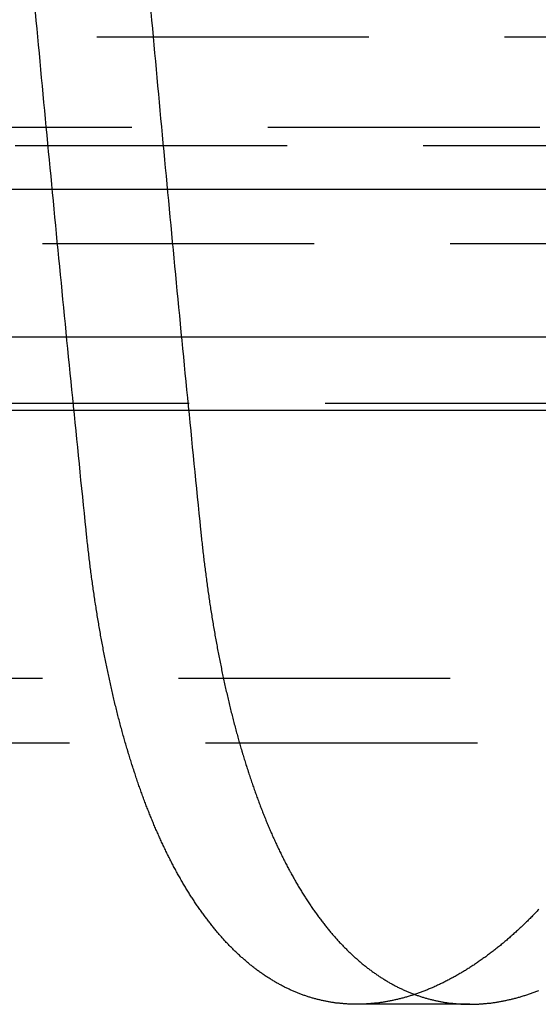
# Model space of a CAD drawing. Extents: x -251 to 249, y -646 to 358.
# Drawn here: x -36 to -31, y 236 to 245 of the extents above; entities that cross this region are included whole.
import ezdxf

# ---------------------------------------------------------------- set-up
doc = ezdxf.new("R2010")
doc.units = 0
doc.header["$LTSCALE"] = 10
doc.linetypes.add('VERDECKT', pattern=[0.375, 0.25, -0.125])
doc.layers.get('0').update_dxf_attribs({"linetype": 'CONTINUOUS'})

# ---------------------------------------------------------------- blocks, each defined once
blk = doc.blocks.new('A$C6FFFF061')
at = {"color": 1, "linetype": 'VERDECKT', "extrusion": (0, 1, -2e-16)}
for p, q in [((-45.25, 323.9), (45.25, 323.9)), ((-51.17747, 323.07053), (51.17747, 323.07053)), ((-38.5, 322.9), (38.5, 322.9)), ((-38.5, 322.9), (38.5, 322.9)), ((-57, 322), (-4.06, 322)), ((56.85007, 320.52733), (-56.85007, 320.52733)), ((-48.25, 318), (48.25, 318)), ((-48.25, 318), (48.25, 318)), ((-40.5, 317.40505), (40.5, 317.40505)), ((-40.5, 317.40505), (40.5, 317.40505)), ((-30.5707, 315), (-31.60993, 315))]:
    blk.add_line(p, q, dxfattribs=at)
at = {"color": 3, "linetype": 'CONTINUOUS', "extrusion": (0, 1, -2e-16)}
for p, q in [((-115, 322.5), (115, 322.5)), ((-114.36607, 321.14054), (114.36607, 321.14054)), ((-57.58826, 320.46694), (57.58826, 320.46694))]:
    blk.add_line(p, q, dxfattribs=at)
at = {"color": 1, "linetype": 'VERDECKT'}
for points in [[(-34.0986, 319.366, 0), (-34.1064, 319.442, 0), (-34.1141, 319.518, 0), (-34.1218, 319.593, 0), (-34.1295, 319.669, 0), (-34.1372, 319.745, 0), (-34.1449, 319.821, 0), (-34.1526, 319.896, 0), (-34.1602, 319.972, 0), (-34.1679, 320.048, 0), (-34.1755, 320.124, 0), (-34.1832, 320.199, 0), (-34.1908, 320.275, 0), (-34.1984, 320.351, 0), (-34.206, 320.426, 0), (-34.2135, 320.502, 0), (-34.2211, 320.578, 0), (-34.2286, 320.654, 0), (-34.2362, 320.729, 0), (-34.2437, 320.805, 0), (-34.2512, 320.881, 0), (-34.2587, 320.956, 0), (-34.2662, 321.032, 0), (-34.2737, 321.107, 0), (-34.2812, 321.183, 0), (-34.2886, 321.259, 0), (-34.2961, 321.334, 0), (-34.3035, 321.41, 0), (-34.3109, 321.485, 0), (-34.3183, 321.561, 0), (-34.3257, 321.637, 0), (-34.3331, 321.712, 0), (-34.3405, 321.788, 0), (-34.3478, 321.863, 0), (-34.3552, 321.939, 0), (-34.3625, 322.014, 0), (-34.3698, 322.09, 0), (-34.3771, 322.165, 0), (-34.3844, 322.241, 0), (-34.3917, 322.316, 0), (-34.399, 322.392, 0), (-34.4062, 322.467, 0), (-34.4135, 322.543, 0), (-34.4207, 322.618, 0), (-34.4279, 322.694, 0), (-34.4351, 322.769, 0), (-34.4423, 322.845, 0), (-34.4495, 322.92, 0), (-34.4567, 322.996, 0), (-34.4639, 323.071, 0), (-34.471, 323.146, 0), (-34.4782, 323.222, 0), (-34.4853, 323.297, 0), (-34.4924, 323.373, 0), (-34.4995, 323.448, 0), (-34.5066, 323.523, 0), (-34.5137, 323.599, 0), (-34.5207, 323.674, 0), (-34.5278, 323.749, 0), (-34.5348, 323.825, 0), (-34.5418, 323.9, 0), (-34.5489, 323.975, 0), (-34.5559, 324.051, 0), (-34.5628, 324.126, 0)], [(-33.5027, 324.127, 0), (-33.4958, 324.052, 0), (-33.4889, 323.977, 0), (-33.482, 323.901, 0), (-33.4751, 323.826, 0), (-33.4682, 323.751, 0), (-33.4613, 323.675, 0), (-33.4544, 323.6, 0), (-33.4474, 323.525, 0), (-33.4405, 323.449, 0), (-33.4335, 323.374, 0), (-33.4265, 323.299, 0), (-33.4195, 323.223, 0), (-33.4125, 323.148, 0), (-33.4055, 323.072, 0), (-33.3984, 322.997, 0), (-33.3914, 322.921, 0), (-33.3843, 322.846, 0), (-33.3772, 322.77, 0), (-33.3701, 322.695, 0), (-33.363, 322.62, 0), (-33.3559, 322.544, 0), (-33.3488, 322.469, 0), (-33.3416, 322.393, 0), (-33.3345, 322.318, 0), (-33.3273, 322.242, 0), (-33.3202, 322.167, 0), (-33.313, 322.091, 0), (-33.3058, 322.015, 0), (-33.2985, 321.94, 0), (-33.2913, 321.864, 0), (-33.2841, 321.789, 0), (-33.2768, 321.713, 0), (-33.2696, 321.638, 0), (-33.2623, 321.562, 0), (-33.255, 321.486, 0), (-33.2477, 321.411, 0), (-33.2404, 321.335, 0), (-33.233, 321.259, 0), (-33.2257, 321.184, 0), (-33.2183, 321.108, 0), (-33.211, 321.033, 0), (-33.2036, 320.957, 0), (-33.1962, 320.881, 0), (-33.1888, 320.805, 0), (-33.1814, 320.73, 0), (-33.1739, 320.654, 0), (-33.1665, 320.578, 0), (-33.159, 320.503, 0), (-33.1516, 320.427, 0), (-33.1441, 320.351, 0), (-33.1366, 320.275, 0), (-33.1291, 320.2, 0), (-33.1216, 320.124, 0), (-33.114, 320.048, 0), (-33.1065, 319.972, 0), (-33.0989, 319.897, 0), (-33.0914, 319.821, 0), (-33.0838, 319.745, 0), (-33.0762, 319.669, 0), (-33.0686, 319.593, 0), (-33.061, 319.518, 0), (-33.0533, 319.442, 0), (-33.0457, 319.366, 0)]]:
    blk.add_polyline3d(points, dxfattribs=at)
at = {"color": 1}
for points in [[(-29.9361, 315.873, 0), (-29.9441, 315.865, 0), (-29.9521, 315.856, 0), (-29.9602, 315.848, 0), (-29.9682, 315.839, 0), (-29.9763, 315.831, 0), (-29.9844, 315.823, 0), (-29.9925, 315.815, 0), (-30.0006, 315.806, 0), (-30.0087, 315.798, 0), (-30.0168, 315.79, 0), (-30.025, 315.782, 0), (-30.0331, 315.774, 0), (-30.0413, 315.766, 0), (-30.0494, 315.758, 0), (-30.0576, 315.75, 0), (-30.0658, 315.742, 0), (-30.074, 315.734, 0), (-30.0822, 315.726, 0), (-30.0904, 315.718, 0), (-30.0986, 315.711, 0), (-30.1068, 315.703, 0), (-30.115, 315.695, 0), (-30.1233, 315.687, 0), (-30.1315, 315.68, 0), (-30.1398, 315.672, 0), (-30.148, 315.665, 0), (-30.1563, 315.657, 0), (-30.1646, 315.65, 0), (-30.1729, 315.642, 0), (-30.1812, 315.635, 0), (-30.1895, 315.628, 0), (-30.1978, 315.62, 0), (-30.2061, 315.613, 0), (-30.2144, 315.606, 0), (-30.2228, 315.599, 0), (-30.2311, 315.591, 0), (-30.2394, 315.584, 0), (-30.2478, 315.577, 0), (-30.2561, 315.57, 0), (-30.2645, 315.563, 0), (-30.2729, 315.556, 0), (-30.2812, 315.549, 0), (-30.2896, 315.542, 0), (-30.298, 315.536, 0), (-30.3064, 315.529, 0), (-30.3148, 315.522, 0), (-30.3232, 315.515, 0), (-30.3316, 315.509, 0), (-30.34, 315.502, 0), (-30.3484, 315.496, 0), (-30.3569, 315.489, 0), (-30.3653, 315.482, 0), (-30.3737, 315.476, 0), (-30.3821, 315.47, 0), (-30.3906, 315.463, 0), (-30.399, 315.457, 0), (-30.4075, 315.451, 0), (-30.4159, 315.444, 0), (-30.4244, 315.438, 0), (-30.4328, 315.432, 0), (-30.4413, 315.426, 0), (-30.4498, 315.42, 0), (-30.4582, 315.414, 0), (-30.4667, 315.408, 0), (-30.4752, 315.402, 0), (-30.4837, 315.396, 0), (-30.4922, 315.39, 0), (-30.5006, 315.384, 0), (-30.5091, 315.378, 0), (-30.5176, 315.373, 0), (-30.5261, 315.367, 0), (-30.5346, 315.361, 0), (-30.5431, 315.356, 0), (-30.5516, 315.35, 0), (-30.5601, 315.345, 0), (-30.5686, 315.339, 0), (-30.5771, 315.334, 0), (-30.5857, 315.328, 0), (-30.5942, 315.323, 0), (-30.6027, 315.318, 0), (-30.6112, 315.312, 0), (-30.6197, 315.307, 0), (-30.6282, 315.302, 0), (-30.6367, 315.297, 0), (-30.6453, 315.292, 0), (-30.6538, 315.287, 0), (-30.6623, 315.282, 0), (-30.6708, 315.277, 0), (-30.6793, 315.272, 0), (-30.6879, 315.267, 0), (-30.6964, 315.262, 0), (-30.7049, 315.257, 0), (-30.7134, 315.253, 0), (-30.7219, 315.248, 0), (-30.7305, 315.243, 0), (-30.739, 315.239, 0), (-30.7475, 315.234, 0), (-30.756, 315.23, 0), (-30.7645, 315.225, 0), (-30.773, 315.221, 0), (-30.7816, 315.216, 0), (-30.7901, 315.212, 0), (-30.7986, 315.208, 0), (-30.8071, 315.203, 0), (-30.8156, 315.199, 0), (-30.8241, 315.195, 0), (-30.8326, 315.191, 0), (-30.8411, 315.187, 0), (-30.8496, 315.183, 0), (-30.8581, 315.179, 0), (-30.8666, 315.175, 0), (-30.8751, 315.171, 0), (-30.8836, 315.167, 0), (-30.8921, 315.163, 0), (-30.9006, 315.159, 0), (-30.909, 315.156, 0), (-30.9175, 315.152, 0), (-30.926, 315.148, 0), (-30.9345, 315.145, 0), (-30.9429, 315.141, 0), (-30.9514, 315.138, 0), (-30.9599, 315.134, 0), (-30.9683, 315.131, 0), (-30.9768, 315.128, 0), (-30.9852, 315.124, 0), (-30.9937, 315.121, 0), (-31.0021, 315.118, 0), (-31.0105, 315.114, 0), (-31.019, 315.111, 0), (-31.0274, 315.108, 0), (-31.0358, 315.105, 0), (-31.0442, 315.102, 0), (-31.0526, 315.099, 0), (-31.061, 315.096, 0), (-31.0694, 315.093, 0), (-31.0778, 315.091, 0), (-31.0862, 315.088, 0), (-31.0946, 315.085, 0), (-31.103, 315.082, 0), (-31.1113, 315.08, 0), (-31.1197, 315.077, 0), (-31.1281, 315.075, 0), (-31.1364, 315.072, 0), (-31.1447, 315.07, 0), (-31.1531, 315.067, 0), (-31.1614, 315.065, 0), (-31.1697, 315.062, 0), (-31.1781, 315.06, 0), (-31.1864, 315.058, 0), (-31.1947, 315.056, 0), (-31.203, 315.053, 0), (-31.2113, 315.051, 0), (-31.2195, 315.049, 0), (-31.2278, 315.047, 0), (-31.2361, 315.045, 0), (-31.2443, 315.043, 0), (-31.2526, 315.041, 0), (-31.2608, 315.04, 0), (-31.2691, 315.038, 0), (-31.2773, 315.036, 0), (-31.2855, 315.034, 0), (-31.2937, 315.033, 0), (-31.3019, 315.031, 0), (-31.3101, 315.029, 0), (-31.3183, 315.028, 0), (-31.3265, 315.026, 0), (-31.3346, 315.025, 0), (-31.3428, 315.023, 0), (-31.3509, 315.022, 0), (-31.3591, 315.021, 0), (-31.3672, 315.019, 0), (-31.3753, 315.018, 0), (-31.3834, 315.017, 0), (-31.3915, 315.016, 0), (-31.3996, 315.015, 0), (-31.4077, 315.013, 0), (-31.4158, 315.012, 0), (-31.4238, 315.011, 0), (-31.4319, 315.01, 0), (-31.4399, 315.01, 0), (-31.4479, 315.009, 0), (-31.4559, 315.008, 0), (-31.4639, 315.007, 0), (-31.4719, 315.006, 0), (-31.4799, 315.006, 0), (-31.4879, 315.005, 0), (-31.4958, 315.004, 0), (-31.5038, 315.004, 0), (-31.5117, 315.003, 0), (-31.5197, 315.003, 0), (-31.5276, 315.002, 0), (-31.5355, 315.002, 0), (-31.5434, 315.001, 0), (-31.5512, 315.001, 0), (-31.5591, 315.001, 0), (-31.567, 315.001, 0), (-31.5748, 315, 0), (-31.5826, 315, 0), (-31.5904, 315, 0), (-31.5982, 315, 0), (-31.606, 315, 0), (-31.6138, 315, 0), (-31.6216, 315, 0), (-31.6294, 315, 0), (-31.6372, 315, 0), (-31.6449, 315, 0), (-31.6527, 315.001, 0), (-31.6605, 315.001, 0), (-31.6683, 315.001, 0), (-31.6761, 315.001, 0), (-31.6838, 315.002, 0), (-31.6916, 315.002, 0), (-31.6994, 315.003, 0), (-31.7072, 315.003, 0), (-31.715, 315.004, 0), (-31.7228, 315.004, 0), (-31.7305, 315.005, 0), (-31.7383, 315.006, 0), (-31.7461, 315.006, 0), (-31.7539, 315.007, 0), (-31.7617, 315.008, 0), (-31.7694, 315.009, 0), (-31.7772, 315.01, 0), (-31.785, 315.01, 0), (-31.7928, 315.011, 0), (-31.8005, 315.012, 0), (-31.8083, 315.013, 0), (-31.8161, 315.015, 0), (-31.8239, 315.016, 0), (-31.8316, 315.017, 0), (-31.8394, 315.018, 0), (-31.8471, 315.019, 0), (-31.8549, 315.021, 0), (-31.8627, 315.022, 0), (-31.8704, 315.023, 0), (-31.8782, 315.025, 0), (-31.8859, 315.026, 0), (-31.8937, 315.028, 0), (-31.9014, 315.029, 0), (-31.9091, 315.031, 0), (-31.9169, 315.033, 0), (-31.9246, 315.034, 0), (-31.9323, 315.036, 0), (-31.9401, 315.038, 0), (-31.9478, 315.04, 0), (-31.9555, 315.041, 0), (-31.9632, 315.043, 0), (-31.9709, 315.045, 0), (-31.9786, 315.047, 0), (-31.9863, 315.049, 0), (-31.994, 315.051, 0), (-32.0017, 315.053, 0), (-32.0094, 315.056, 0), (-32.0171, 315.058, 0), (-32.0248, 315.06, 0), (-32.0324, 315.062, 0), (-32.0401, 315.065, 0), (-32.0477, 315.067, 0), (-32.0554, 315.07, 0), (-32.0631, 315.072, 0), (-32.0707, 315.075, 0), (-32.0783, 315.077, 0), (-32.086, 315.08, 0), (-32.0936, 315.082, 0), (-32.1012, 315.085, 0), (-32.1088, 315.088, 0), (-32.1164, 315.091, 0), (-32.124, 315.093, 0), (-32.1316, 315.096, 0), (-32.1392, 315.099, 0), (-32.1468, 315.102, 0), (-32.1544, 315.105, 0), (-32.1619, 315.108, 0), (-32.1695, 315.111, 0), (-32.177, 315.114, 0), (-32.1846, 315.118, 0), (-32.1921, 315.121, 0), (-32.1996, 315.124, 0), (-32.2072, 315.128, 0), (-32.2147, 315.131, 0), (-32.2222, 315.134, 0), (-32.2297, 315.138, 0), (-32.2372, 315.141, 0), (-32.2446, 315.145, 0), (-32.2521, 315.148, 0), (-32.2596, 315.152, 0), (-32.267, 315.156, 0), (-32.2745, 315.159, 0), (-32.2819, 315.163, 0), (-32.2893, 315.167, 0), (-32.2968, 315.171, 0), (-32.3042, 315.175, 0), (-32.3116, 315.179, 0), (-32.319, 315.183, 0), (-32.3263, 315.187, 0), (-32.3337, 315.191, 0), (-32.3411, 315.195, 0), (-32.3484, 315.199, 0), (-32.3558, 315.203, 0), (-32.3631, 315.208, 0), (-32.3705, 315.212, 0), (-32.3778, 315.216, 0), (-32.3851, 315.221, 0), (-32.3924, 315.225, 0), (-32.3997, 315.23, 0), (-32.4069, 315.234, 0), (-32.4142, 315.239, 0), (-32.4215, 315.243, 0), (-32.4287, 315.248, 0), (-32.436, 315.253, 0), (-32.4432, 315.257, 0), (-32.4504, 315.262, 0), (-32.4576, 315.267, 0), (-32.4648, 315.272, 0), (-32.472, 315.277, 0), (-32.4791, 315.282, 0), (-32.4863, 315.287, 0), (-32.4935, 315.292, 0), (-32.5006, 315.297, 0), (-32.5077, 315.302, 0), (-32.5148, 315.307, 0), (-32.5219, 315.312, 0), (-32.529, 315.318, 0), (-32.5361, 315.323, 0), (-32.5432, 315.328, 0), (-32.5502, 315.334, 0), (-32.5573, 315.339, 0), (-32.5643, 315.345, 0), (-32.5713, 315.35, 0), (-32.5784, 315.356, 0), (-32.5853, 315.361, 0), (-32.5923, 315.367, 0), (-32.5993, 315.373, 0), (-32.6063, 315.378, 0), (-32.6132, 315.384, 0), (-32.6201, 315.39, 0), (-32.6271, 315.396, 0), (-32.634, 315.402, 0), (-32.6409, 315.408, 0), (-32.6478, 315.414, 0), (-32.6546, 315.42, 0), (-32.6615, 315.426, 0), (-32.6683, 315.432, 0), (-32.6752, 315.438, 0), (-32.682, 315.444, 0), (-32.6888, 315.451, 0), (-32.6956, 315.457, 0), (-32.7023, 315.463, 0), (-32.7091, 315.47, 0), (-32.7159, 315.476, 0), (-32.7226, 315.482, 0), (-32.7293, 315.489, 0), (-32.736, 315.496, 0), (-32.7427, 315.502, 0), (-32.7494, 315.509, 0), (-32.7561, 315.515, 0), (-32.7627, 315.522, 0), (-32.7694, 315.529, 0), (-32.776, 315.536, 0), (-32.7826, 315.542, 0), (-32.7892, 315.549, 0), (-32.7958, 315.556, 0), (-32.8023, 315.563, 0), (-32.8089, 315.57, 0), (-32.8154, 315.577, 0), (-32.822, 315.584, 0), (-32.8285, 315.591, 0), (-32.835, 315.599, 0), (-32.8414, 315.606, 0), (-32.8479, 315.613, 0), (-32.8544, 315.62, 0), (-32.8608, 315.628, 0), (-32.8672, 315.635, 0), (-32.8736, 315.642, 0), (-32.88, 315.65, 0), (-32.8864, 315.657, 0), (-32.8928, 315.665, 0), (-32.8991, 315.672, 0), (-32.9055, 315.68, 0), (-32.9118, 315.687, 0), (-32.9181, 315.695, 0), (-32.9244, 315.703, 0), (-32.9307, 315.711, 0), (-32.9369, 315.718, 0), (-32.9432, 315.726, 0), (-32.9494, 315.734, 0), (-32.9556, 315.742, 0), (-32.9618, 315.75, 0), (-32.968, 315.758, 0), (-32.9741, 315.766, 0), (-32.9803, 315.774, 0), (-32.9864, 315.782, 0), (-32.9925, 315.79, 0), (-32.9986, 315.798, 0), (-33.0047, 315.806, 0), (-33.0108, 315.815, 0), (-33.0169, 315.823, 0), (-33.0229, 315.831, 0), (-33.0289, 315.839, 0), (-33.0349, 315.848, 0), (-33.0409, 315.856, 0), (-33.0469, 315.865, 0), (-33.0529, 315.873, 0), (-33.0588, 315.882, 0), (-33.0647, 315.89, 0), (-33.0706, 315.899, 0), (-33.0765, 315.907, 0), (-33.0824, 315.916, 0), (-33.0883, 315.925, 0), (-33.0941, 315.933, 0), (-33.0999, 315.942, 0), (-33.1058, 315.951, 0), (-33.1115, 315.96, 0), (-33.1173, 315.969, 0), (-33.1231, 315.978, 0), (-33.1288, 315.986, 0), (-33.1346, 315.995, 0), (-33.1403, 316.004, 0), (-33.146, 316.013, 0), (-33.1516, 316.022, 0), (-33.1573, 316.032, 0), (-33.1629, 316.041, 0), (-33.1685, 316.05, 0), (-33.1742, 316.059, 0), (-33.1797, 316.068, 0), (-33.1853, 316.078, 0), (-33.1909, 316.087, 0), (-33.1964, 316.096, 0), (-33.2019, 316.106, 0), (-33.2074, 316.115, 0), (-33.2129, 316.124, 0), (-33.2184, 316.134, 0), (-33.2238, 316.143, 0), (-33.2293, 316.153, 0), (-33.2347, 316.162, 0), (-33.2401, 316.172, 0), (-33.2455, 316.181, 0), (-33.2508, 316.191, 0), (-33.2562, 316.201, 0), (-33.2615, 316.21, 0), (-33.2668, 316.22, 0), (-33.2721, 316.23, 0), (-33.2774, 316.24, 0), (-33.2826, 316.249, 0), (-33.2879, 316.259, 0), (-33.2931, 316.269, 0), (-33.2983, 316.279, 0), (-33.3035, 316.289, 0), (-33.3087, 316.299, 0), (-33.3138, 316.309, 0), (-33.3189, 316.319, 0), (-33.3241, 316.329, 0), (-33.3292, 316.339, 0), (-33.3342, 316.349, 0), (-33.3393, 316.359, 0), (-33.3443, 316.369, 0), (-33.3494, 316.379, 0), (-33.3544, 316.39, 0), (-33.3594, 316.4, 0), (-33.3643, 316.41, 0), (-33.3693, 316.42, 0), (-33.3742, 316.431, 0), (-33.3792, 316.441, 0), (-33.3841, 316.451, 0), (-33.3889, 316.462, 0), (-33.3938, 316.472, 0), (-33.3987, 316.482, 0), (-33.4035, 316.493, 0), (-33.4083, 316.503, 0), (-33.4131, 316.514, 0), (-33.4179, 316.524, 0), (-33.4226, 316.535, 0), (-33.4274, 316.545, 0), (-33.4321, 316.556, 0), (-33.4368, 316.567, 0), (-33.4415, 316.577, 0), (-33.4461, 316.588, 0), (-33.4508, 316.598, 0), (-33.4554, 316.609, 0), (-33.46, 316.62, 0), (-33.4646, 316.631, 0), (-33.4692, 316.641, 0), (-33.4738, 316.652, 0), (-33.4783, 316.663, 0), (-33.4828, 316.674, 0), (-33.4873, 316.684, 0), (-33.4918, 316.695, 0), (-33.4963, 316.706, 0), (-33.5007, 316.717, 0), (-33.5052, 316.728, 0), (-33.5096, 316.739, 0), (-33.514, 316.75, 0), (-33.5183, 316.761, 0), (-33.5227, 316.772, 0), (-33.527, 316.783, 0), (-33.5314, 316.794, 0), (-33.5357, 316.805, 0), (-33.54, 316.816, 0), (-33.5443, 316.827, 0), (-33.5486, 316.838, 0), (-33.5529, 316.85, 0), (-33.5572, 316.861, 0), (-33.5615, 316.872, 0), (-33.5657, 316.884, 0), (-33.57, 316.895, 0), (-33.5742, 316.907, 0), (-33.5784, 316.918, 0), (-33.5826, 316.93, 0), (-33.5868, 316.941, 0), (-33.591, 316.953, 0), (-33.5952, 316.964, 0), (-33.5993, 316.976, 0), (-33.6035, 316.988, 0), (-33.6076, 317, 0), (-33.6118, 317.011, 0), (-33.6159, 317.023, 0), (-33.62, 317.035, 0), (-33.6241, 317.047, 0), (-33.6282, 317.059, 0), (-33.6322, 317.071, 0), (-33.6363, 317.083, 0), (-33.6403, 317.095, 0), (-33.6444, 317.107, 0), (-33.6484, 317.119, 0), (-33.6524, 317.131, 0), (-33.6564, 317.143, 0), (-33.6604, 317.156, 0), (-33.6644, 317.168, 0), (-33.6683, 317.18, 0), (-33.6723, 317.192, 0), (-33.6762, 317.205, 0), (-33.6801, 317.217, 0), (-33.684, 317.23, 0), (-33.6879, 317.242, 0), (-33.6918, 317.255, 0), (-33.6957, 317.267, 0), (-33.6996, 317.28, 0), (-33.7034, 317.292, 0), (-33.7072, 317.305, 0), (-33.711, 317.318, 0), (-33.7149, 317.33, 0), (-33.7186, 317.343, 0), (-33.7224, 317.356, 0), (-33.7262, 317.368, 0), (-33.7299, 317.381, 0), (-33.7337, 317.394, 0), (-33.7374, 317.407, 0), (-33.7411, 317.42, 0), (-33.7448, 317.433, 0), (-33.7485, 317.446, 0), (-33.7522, 317.459, 0), (-33.7558, 317.472, 0), (-33.7595, 317.485, 0), (-33.7631, 317.498, 0), (-33.7667, 317.511, 0), (-33.7703, 317.525, 0), (-33.7739, 317.538, 0), (-33.7775, 317.551, 0), (-33.781, 317.564, 0), (-33.7846, 317.578, 0), (-33.7881, 317.591, 0), (-33.7916, 317.604, 0), (-33.7951, 317.618, 0), (-33.7986, 317.631, 0), (-33.802, 317.645, 0), (-33.8055, 317.658, 0), (-33.8089, 317.672, 0), (-33.8124, 317.685, 0), (-33.8158, 317.699, 0), (-33.8192, 317.712, 0), (-33.8226, 317.726, 0), (-33.8259, 317.74, 0), (-33.8293, 317.753, 0), (-33.8326, 317.767, 0), (-33.8359, 317.781, 0), (-33.8392, 317.795, 0), (-33.8425, 317.808, 0), (-33.8458, 317.822, 0), (-33.8491, 317.836, 0), (-33.8523, 317.85, 0), (-33.8555, 317.864, 0), (-33.8588, 317.878, 0), (-33.862, 317.892, 0), (-33.8651, 317.906, 0), (-33.8683, 317.92, 0), (-33.8715, 317.934, 0), (-33.8746, 317.948, 0), (-33.8777, 317.962, 0), (-33.8808, 317.976, 0), (-33.8839, 317.99, 0), (-33.887, 318.005, 0), (-33.8901, 318.019, 0), (-33.8931, 318.033, 0), (-33.8962, 318.047, 0), (-33.8992, 318.062, 0), (-33.9022, 318.076, 0), (-33.9052, 318.09, 0), (-33.9081, 318.105, 0), (-33.9111, 318.119, 0), (-33.914, 318.133, 0), (-33.9169, 318.148, 0), (-33.9199, 318.162, 0), (-33.9227, 318.177, 0), (-33.9256, 318.191, 0), (-33.9285, 318.206, 0), (-33.9313, 318.22, 0), (-33.9342, 318.235, 0), (-33.937, 318.25, 0), (-33.9398, 318.264, 0), (-33.9426, 318.279, 0), (-33.9453, 318.294, 0), (-33.9481, 318.308, 0), (-33.9508, 318.323, 0), (-33.9535, 318.338, 0), (-33.9562, 318.352, 0), (-33.9589, 318.367, 0), (-33.9616, 318.382, 0), (-33.9642, 318.397, 0), (-33.9669, 318.412, 0), (-33.9695, 318.427, 0), (-33.9721, 318.441, 0), (-33.9747, 318.456, 0), (-33.9773, 318.471, 0), (-33.9798, 318.486, 0), (-33.9824, 318.501, 0), (-33.9849, 318.516, 0), (-33.9874, 318.531, 0), (-33.9899, 318.546, 0), (-33.9924, 318.561, 0), (-33.9948, 318.576, 0), (-33.9973, 318.591, 0), (-33.9997, 318.607, 0), (-34.0021, 318.622, 0), (-34.0045, 318.637, 0), (-34.0069, 318.652, 0), (-34.0093, 318.667, 0), (-34.0116, 318.682, 0), (-34.0139, 318.698, 0), (-34.0162, 318.713, 0), (-34.0185, 318.728, 0), (-34.0208, 318.743, 0), (-34.0231, 318.759, 0), (-34.0253, 318.774, 0), (-34.0276, 318.789, 0), (-34.0298, 318.805, 0), (-34.032, 318.82, 0), (-34.0342, 318.835, 0), (-34.0363, 318.851, 0), (-34.0385, 318.866, 0), (-34.0406, 318.881, 0), (-34.0427, 318.897, 0), (-34.0448, 318.912, 0), (-34.0469, 318.928, 0), (-34.049, 318.943, 0), (-34.051, 318.959, 0), (-34.0531, 318.974, 0), (-34.0551, 318.99, 0), (-34.0571, 319.005, 0), (-34.0591, 319.021, 0), (-34.0611, 319.036, 0), (-34.063, 319.052, 0), (-34.0649, 319.068, 0), (-34.0669, 319.083, 0), (-34.0688, 319.099, 0), (-34.0707, 319.114, 0), (-34.0725, 319.13, 0), (-34.0744, 319.146, 0), (-34.0762, 319.161, 0), (-34.078, 319.177, 0), (-34.0798, 319.193, 0), (-34.0816, 319.208, 0), (-34.0834, 319.224, 0), (-34.0852, 319.24, 0), (-34.0869, 319.256, 0), (-34.0886, 319.271, 0), (-34.0903, 319.287, 0), (-34.092, 319.303, 0), (-34.0937, 319.319, 0), (-34.0954, 319.334, 0), (-34.097, 319.35, 0), (-34.0986, 319.366, 0)], [(-33.0457, 319.366, 0), (-33.0441, 319.35, 0), (-33.0425, 319.334, 0), (-33.0408, 319.319, 0), (-33.0392, 319.303, 0), (-33.0375, 319.287, 0), (-33.0358, 319.271, 0), (-33.0341, 319.256, 0), (-33.0324, 319.24, 0), (-33.0307, 319.224, 0), (-33.0289, 319.208, 0), (-33.0272, 319.193, 0), (-33.0254, 319.177, 0), (-33.0236, 319.161, 0), (-33.0218, 319.146, 0), (-33.0199, 319.13, 0), (-33.0181, 319.114, 0), (-33.0162, 319.099, 0), (-33.0143, 319.083, 0), (-33.0124, 319.068, 0), (-33.0105, 319.052, 0), (-33.0086, 319.036, 0), (-33.0067, 319.021, 0), (-33.0047, 319.005, 0), (-33.0027, 318.99, 0), (-33.0007, 318.974, 0), (-32.9987, 318.959, 0), (-32.9967, 318.943, 0), (-32.9947, 318.928, 0), (-32.9926, 318.912, 0), (-32.9905, 318.897, 0), (-32.9884, 318.881, 0), (-32.9863, 318.866, 0), (-32.9842, 318.851, 0), (-32.9821, 318.835, 0), (-32.9799, 318.82, 0), (-32.9777, 318.805, 0), (-32.9756, 318.789, 0), (-32.9734, 318.774, 0), (-32.9711, 318.759, 0), (-32.9689, 318.743, 0), (-32.9666, 318.728, 0), (-32.9644, 318.713, 0), (-32.9621, 318.698, 0), (-32.9598, 318.682, 0), (-32.9575, 318.667, 0), (-32.9551, 318.652, 0), (-32.9528, 318.637, 0), (-32.9504, 318.622, 0), (-32.9481, 318.607, 0), (-32.9457, 318.591, 0), (-32.9432, 318.576, 0), (-32.9408, 318.561, 0), (-32.9384, 318.546, 0), (-32.9359, 318.531, 0), (-32.9334, 318.516, 0), (-32.9309, 318.501, 0), (-32.9284, 318.486, 0), (-32.9259, 318.471, 0), (-32.9233, 318.456, 0), (-32.9208, 318.441, 0), (-32.9182, 318.427, 0), (-32.9156, 318.412, 0), (-32.913, 318.397, 0), (-32.9104, 318.382, 0), (-32.9078, 318.367, 0), (-32.9051, 318.352, 0), (-32.9024, 318.338, 0), (-32.8997, 318.323, 0), (-32.897, 318.308, 0), (-32.8943, 318.294, 0), (-32.8916, 318.279, 0), (-32.8888, 318.264, 0), (-32.8861, 318.25, 0), (-32.8833, 318.235, 0), (-32.8805, 318.22, 0), (-32.8777, 318.206, 0), (-32.8749, 318.191, 0), (-32.872, 318.177, 0), (-32.8692, 318.162, 0), (-32.8663, 318.148, 0), (-32.8634, 318.133, 0), (-32.8605, 318.119, 0), (-32.8576, 318.105, 0), (-32.8546, 318.09, 0), (-32.8517, 318.076, 0), (-32.8487, 318.062, 0), (-32.8457, 318.047, 0), (-32.8427, 318.033, 0), (-32.8397, 318.019, 0), (-32.8367, 318.005, 0), (-32.8337, 317.99, 0), (-32.8306, 317.976, 0), (-32.8275, 317.962, 0), (-32.8244, 317.948, 0), (-32.8213, 317.934, 0), (-32.8182, 317.92, 0), (-32.8151, 317.906, 0), (-32.8119, 317.892, 0), (-32.8088, 317.878, 0), (-32.8056, 317.864, 0), (-32.8024, 317.85, 0), (-32.7992, 317.836, 0), (-32.796, 317.822, 0), (-32.7927, 317.808, 0), (-32.7895, 317.795, 0), (-32.7862, 317.781, 0), (-32.7829, 317.767, 0), (-32.7796, 317.753, 0), (-32.7763, 317.74, 0), (-32.773, 317.726, 0), (-32.7696, 317.712, 0), (-32.7663, 317.699, 0), (-32.7629, 317.685, 0), (-32.7595, 317.672, 0), (-32.7561, 317.658, 0), (-32.7527, 317.645, 0), (-32.7493, 317.631, 0), (-32.7458, 317.618, 0), (-32.7424, 317.604, 0), (-32.7389, 317.591, 0), (-32.7354, 317.578, 0), (-32.7319, 317.564, 0), (-32.7284, 317.551, 0), (-32.7248, 317.538, 0), (-32.7213, 317.525, 0), (-32.7177, 317.511, 0), (-32.7142, 317.498, 0), (-32.7106, 317.485, 0), (-32.707, 317.472, 0), (-32.7033, 317.459, 0), (-32.6997, 317.446, 0), (-32.6961, 317.433, 0), (-32.6924, 317.42, 0), (-32.6887, 317.407, 0), (-32.6851, 317.394, 0), (-32.6814, 317.381, 0), (-32.6776, 317.369, 0), (-32.6739, 317.356, 0), (-32.6702, 317.343, 0), (-32.6664, 317.33, 0), (-32.6627, 317.318, 0), (-32.6589, 317.305, 0), (-32.6551, 317.292, 0), (-32.6513, 317.28, 0), (-32.6475, 317.267, 0), (-32.6436, 317.255, 0), (-32.6398, 317.242, 0), (-32.6359, 317.23, 0), (-32.6321, 317.217, 0), (-32.6282, 317.205, 0), (-32.6243, 317.192, 0), (-32.6204, 317.18, 0), (-32.6164, 317.168, 0), (-32.6125, 317.156, 0), (-32.6086, 317.143, 0), (-32.6046, 317.131, 0), (-32.6006, 317.119, 0), (-32.5967, 317.107, 0), (-32.5927, 317.095, 0), (-32.5886, 317.083, 0), (-32.5846, 317.071, 0), (-32.5806, 317.059, 0), (-32.5766, 317.047, 0), (-32.5725, 317.035, 0), (-32.5684, 317.023, 0), (-32.5644, 317.011, 0), (-32.5603, 317, 0), (-32.5562, 316.988, 0), (-32.552, 316.976, 0), (-32.5479, 316.965, 0), (-32.5438, 316.953, 0), (-32.5396, 316.941, 0), (-32.5355, 316.93, 0), (-32.5313, 316.918, 0), (-32.5271, 316.907, 0), (-32.5229, 316.895, 0), (-32.5187, 316.884, 0), (-32.5145, 316.872, 0), (-32.5103, 316.861, 0), (-32.5061, 316.85, 0), (-32.5018, 316.839, 0), (-32.4975, 316.827, 0), (-32.4933, 316.816, 0), (-32.489, 316.805, 0), (-32.4847, 316.794, 0), (-32.4804, 316.783, 0), (-32.4761, 316.772, 0), (-32.4718, 316.761, 0), (-32.4674, 316.75, 0), (-32.4631, 316.739, 0), (-32.4587, 316.728, 0), (-32.4543, 316.717, 0), (-32.4499, 316.706, 0), (-32.4455, 316.695, 0), (-32.441, 316.684, 0), (-32.4366, 316.674, 0), (-32.4321, 316.663, 0), (-32.4276, 316.652, 0), (-32.4231, 316.641, 0), (-32.4185, 316.631, 0), (-32.414, 316.62, 0), (-32.4094, 316.609, 0), (-32.4048, 316.598, 0), (-32.4002, 316.588, 0), (-32.3956, 316.577, 0), (-32.3909, 316.567, 0), (-32.3863, 316.556, 0), (-32.3816, 316.545, 0), (-32.3769, 316.535, 0), (-32.3722, 316.524, 0), (-32.3674, 316.514, 0), (-32.3627, 316.503, 0), (-32.3579, 316.493, 0), (-32.3531, 316.483, 0), (-32.3483, 316.472, 0), (-32.3435, 316.462, 0), (-32.3386, 316.451, 0), (-32.3338, 316.441, 0), (-32.3289, 316.431, 0), (-32.324, 316.42, 0), (-32.3191, 316.41, 0), (-32.3141, 316.4, 0), (-32.3092, 316.39, 0), (-32.3042, 316.38, 0), (-32.2992, 316.369, 0), (-32.2942, 316.359, 0), (-32.2892, 316.349, 0), (-32.2842, 316.339, 0), (-32.2791, 316.329, 0), (-32.274, 316.319, 0), (-32.2689, 316.309, 0), (-32.2638, 316.299, 0), (-32.2587, 316.289, 0), (-32.2535, 316.279, 0), (-32.2484, 316.269, 0), (-32.2432, 316.259, 0), (-32.238, 316.25, 0), (-32.2328, 316.24, 0), (-32.2275, 316.23, 0), (-32.2223, 316.22, 0), (-32.217, 316.211, 0), (-32.2117, 316.201, 0), (-32.2064, 316.191, 0), (-32.2011, 316.182, 0), (-32.1957, 316.172, 0), (-32.1904, 316.162, 0), (-32.185, 316.153, 0), (-32.1796, 316.143, 0), (-32.1742, 316.134, 0), (-32.1688, 316.124, 0), (-32.1633, 316.115, 0), (-32.1579, 316.106, 0), (-32.1524, 316.096, 0), (-32.1469, 316.087, 0), (-32.1414, 316.078, 0), (-32.1358, 316.068, 0), (-32.1303, 316.059, 0), (-32.1247, 316.05, 0), (-32.1191, 316.041, 0), (-32.1135, 316.032, 0), (-32.1079, 316.023, 0), (-32.1023, 316.014, 0), (-32.0966, 316.004, 0), (-32.0909, 315.995, 0), (-32.0852, 315.987, 0), (-32.0795, 315.978, 0), (-32.0738, 315.969, 0), (-32.0681, 315.96, 0), (-32.0623, 315.951, 0), (-32.0565, 315.942, 0), (-32.0508, 315.934, 0), (-32.0449, 315.925, 0), (-32.0391, 315.916, 0), (-32.0333, 315.907, 0), (-32.0274, 315.899, 0), (-32.0216, 315.89, 0), (-32.0157, 315.882, 0), (-32.0098, 315.873, 0), (-32.0038, 315.865, 0), (-31.9979, 315.856, 0), (-31.9919, 315.848, 0), (-31.986, 315.84, 0), (-31.98, 315.831, 0), (-31.974, 315.823, 0), (-31.9679, 315.815, 0), (-31.9619, 315.806, 0), (-31.9559, 315.798, 0), (-31.9498, 315.79, 0), (-31.9437, 315.782, 0), (-31.9376, 315.774, 0), (-31.9315, 315.766, 0), (-31.9254, 315.758, 0), (-31.9192, 315.75, 0), (-31.913, 315.742, 0), (-31.9069, 315.734, 0), (-31.9007, 315.726, 0), (-31.8945, 315.718, 0), (-31.8882, 315.711, 0), (-31.882, 315.703, 0), (-31.8757, 315.695, 0), (-31.8695, 315.688, 0), (-31.8632, 315.68, 0), (-31.8569, 315.672, 0), (-31.8506, 315.665, 0), (-31.8442, 315.657, 0), (-31.8379, 315.65, 0), (-31.8315, 315.642, 0), (-31.8252, 315.635, 0), (-31.8188, 315.628, 0), (-31.8124, 315.62, 0), (-31.8059, 315.613, 0), (-31.7995, 315.606, 0), (-31.793, 315.599, 0), (-31.7866, 315.591, 0), (-31.7801, 315.584, 0), (-31.7736, 315.577, 0), (-31.7671, 315.57, 0), (-31.7606, 315.563, 0), (-31.754, 315.556, 0), (-31.7475, 315.549, 0), (-31.7409, 315.543, 0), (-31.7343, 315.536, 0), (-31.7277, 315.529, 0), (-31.7211, 315.522, 0), (-31.7145, 315.515, 0), (-31.7079, 315.509, 0), (-31.7012, 315.502, 0), (-31.6946, 315.496, 0), (-31.6879, 315.489, 0), (-31.6812, 315.483, 0), (-31.6745, 315.476, 0), (-31.6678, 315.47, 0), (-31.661, 315.463, 0), (-31.6543, 315.457, 0), (-31.6475, 315.451, 0), (-31.6407, 315.444, 0), (-31.634, 315.438, 0), (-31.6272, 315.432, 0), (-31.6203, 315.426, 0), (-31.6135, 315.42, 0), (-31.6067, 315.414, 0), (-31.5998, 315.408, 0), (-31.5929, 315.402, 0), (-31.5861, 315.396, 0), (-31.5792, 315.39, 0), (-31.5723, 315.384, 0), (-31.5653, 315.379, 0), (-31.5584, 315.373, 0), (-31.5515, 315.367, 0), (-31.5445, 315.361, 0), (-31.5375, 315.356, 0), (-31.5305, 315.35, 0), (-31.5235, 315.345, 0), (-31.5165, 315.339, 0), (-31.5095, 315.334, 0), (-31.5025, 315.328, 0), (-31.4954, 315.323, 0), (-31.4884, 315.318, 0), (-31.4813, 315.313, 0), (-31.4742, 315.307, 0), (-31.4671, 315.302, 0), (-31.46, 315.297, 0), (-31.4529, 315.292, 0), (-31.4458, 315.287, 0), (-31.4387, 315.282, 0), (-31.4315, 315.277, 0), (-31.4243, 315.272, 0), (-31.4172, 315.267, 0), (-31.41, 315.262, 0), (-31.4028, 315.257, 0), (-31.3956, 315.253, 0), (-31.3884, 315.248, 0), (-31.3812, 315.243, 0), (-31.3739, 315.239, 0), (-31.3667, 315.234, 0), (-31.3594, 315.23, 0), (-31.3522, 315.225, 0), (-31.3449, 315.221, 0), (-31.3376, 315.216, 0), (-31.3303, 315.212, 0), (-31.323, 315.208, 0), (-31.3157, 315.203, 0), (-31.3083, 315.199, 0), (-31.301, 315.195, 0), (-31.2937, 315.191, 0), (-31.2863, 315.187, 0), (-31.2789, 315.183, 0), (-31.2716, 315.179, 0), (-31.2642, 315.175, 0), (-31.2568, 315.171, 0), (-31.2494, 315.167, 0), (-31.242, 315.163, 0), (-31.2345, 315.159, 0), (-31.2271, 315.156, 0), (-31.2197, 315.152, 0), (-31.2122, 315.148, 0), (-31.2048, 315.145, 0), (-31.1973, 315.141, 0), (-31.1898, 315.138, 0), (-31.1824, 315.134, 0), (-31.1749, 315.131, 0), (-31.1674, 315.128, 0), (-31.1599, 315.124, 0), (-31.1524, 315.121, 0), (-31.1448, 315.118, 0), (-31.1373, 315.115, 0), (-31.1298, 315.111, 0), (-31.1222, 315.108, 0), (-31.1147, 315.105, 0), (-31.1071, 315.102, 0), (-31.0996, 315.099, 0), (-31.092, 315.096, 0), (-31.0844, 315.093, 0), (-31.0768, 315.091, 0), (-31.0692, 315.088, 0), (-31.0616, 315.085, 0), (-31.054, 315.082, 0), (-31.0464, 315.08, 0), (-31.0388, 315.077, 0), (-31.0312, 315.075, 0), (-31.0235, 315.072, 0), (-31.0159, 315.07, 0), (-31.0082, 315.067, 0), (-31.0006, 315.065, 0), (-30.9929, 315.062, 0), (-30.9853, 315.06, 0), (-30.9776, 315.058, 0), (-30.9699, 315.056, 0), (-30.9623, 315.053, 0), (-30.9546, 315.051, 0), (-30.9469, 315.049, 0), (-30.9392, 315.047, 0), (-30.9315, 315.045, 0), (-30.9238, 315.043, 0), (-30.9161, 315.041, 0), (-30.9084, 315.04, 0), (-30.9007, 315.038, 0), (-30.893, 315.036, 0), (-30.8853, 315.034, 0), (-30.8775, 315.033, 0), (-30.8698, 315.031, 0), (-30.8621, 315.029, 0), (-30.8543, 315.028, 0), (-30.8466, 315.026, 0), (-30.8389, 315.025, 0), (-30.8311, 315.023, 0), (-30.8234, 315.022, 0), (-30.8156, 315.021, 0), (-30.8079, 315.019, 0), (-30.8001, 315.018, 0), (-30.7923, 315.017, 0), (-30.7846, 315.016, 0), (-30.7768, 315.015, 0), (-30.7691, 315.013, 0), (-30.7613, 315.012, 0), (-30.7535, 315.011, 0), (-30.7457, 315.01, 0), (-30.738, 315.01, 0), (-30.7302, 315.009, 0), (-30.7224, 315.008, 0), (-30.7146, 315.007, 0), (-30.7069, 315.006, 0), (-30.6991, 315.006, 0), (-30.6913, 315.005, 0), (-30.6835, 315.004, 0), (-30.6757, 315.004, 0), (-30.668, 315.003, 0), (-30.6602, 315.003, 0), (-30.6524, 315.002, 0), (-30.6446, 315.002, 0), (-30.6368, 315.001, 0), (-30.6291, 315.001, 0), (-30.6213, 315.001, 0), (-30.6135, 315.001, 0), (-30.6057, 315, 0), (-30.5979, 315, 0), (-30.5901, 315, 0), (-30.5824, 315, 0), (-30.5746, 315, 0), (-30.5668, 315, 0), (-30.559, 315, 0), (-30.5512, 315, 0), (-30.5434, 315, 0), (-30.5356, 315, 0), (-30.5277, 315.001, 0), (-30.5199, 315.001, 0), (-30.512, 315.001, 0), (-30.5041, 315.001, 0), (-30.4962, 315.002, 0), (-30.4883, 315.002, 0), (-30.4804, 315.003, 0), (-30.4725, 315.003, 0), (-30.4645, 315.004, 0), (-30.4566, 315.004, 0), (-30.4486, 315.005, 0), (-30.4406, 315.006, 0), (-30.4327, 315.006, 0), (-30.4247, 315.007, 0), (-30.4166, 315.008, 0), (-30.4086, 315.009, 0), (-30.4006, 315.01, 0), (-30.3926, 315.01, 0), (-30.3845, 315.011, 0), (-30.3764, 315.012, 0), (-30.3684, 315.013, 0), (-30.3603, 315.015, 0), (-30.3522, 315.016, 0), (-30.3441, 315.017, 0), (-30.336, 315.018, 0), (-30.3278, 315.019, 0), (-30.3197, 315.021, 0), (-30.3116, 315.022, 0), (-30.3034, 315.023, 0), (-30.2952, 315.025, 0), (-30.2871, 315.026, 0), (-30.2789, 315.028, 0), (-30.2707, 315.029, 0), (-30.2625, 315.031, 0), (-30.2543, 315.033, 0), (-30.2461, 315.034, 0), (-30.2378, 315.036, 0), (-30.2296, 315.038, 0), (-30.2214, 315.04, 0), (-30.2131, 315.041, 0), (-30.2048, 315.043, 0), (-30.1966, 315.045, 0), (-30.1883, 315.047, 0), (-30.18, 315.049, 0), (-30.1717, 315.051, 0), (-30.1634, 315.053, 0), (-30.1551, 315.056, 0), (-30.1468, 315.058, 0), (-30.1385, 315.06, 0), (-30.1302, 315.062, 0), (-30.1218, 315.065, 0), (-30.1135, 315.067, 0), (-30.1051, 315.07, 0), (-30.0968, 315.072, 0), (-30.0884, 315.075, 0), (-30.08, 315.077, 0), (-30.0717, 315.08, 0), (-30.0633, 315.082, 0), (-30.0549, 315.085, 0), (-30.0465, 315.088, 0), (-30.0381, 315.091, 0), (-30.0297, 315.093, 0), (-30.0213, 315.096, 0), (-30.0129, 315.099, 0), (-30.0044, 315.102, 0), (-29.996, 315.105, 0), (-29.9876, 315.108, 0), (-29.9791, 315.111, 0), (-29.9707, 315.115, 0), (-29.9622, 315.118, 0), (-29.9538, 315.121, 0), (-29.9453, 315.124, 0), (-29.9368, 315.128, 0)]]:
    blk.add_polyline3d(points, dxfattribs=at)

msp = doc.modelspace()

# ---------------------------------------------------------------- block references
msp.add_blockref('A$C6FFFF061', (-1.4364, -79, 329))

doc.saveas('drawing.dxf')
